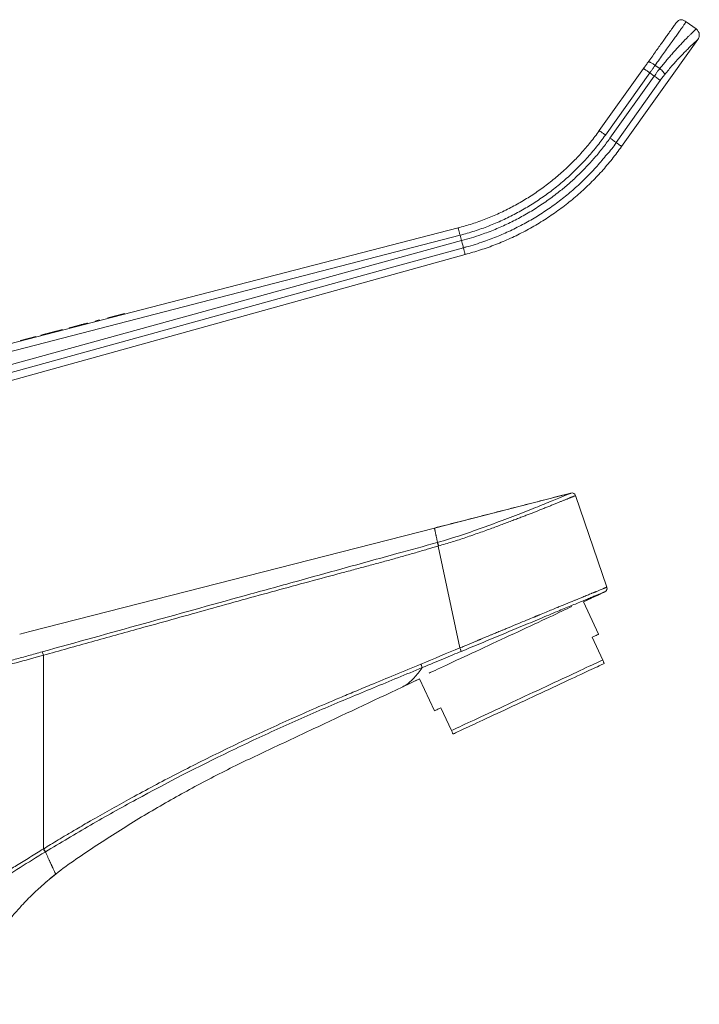
# Model space of a CAD drawing. Units: millimetres. Extents: x -309 to 642, y -594 to 803.
# Drawn here: x 375 to 465, y 283 to 413 of the extents above; entities that cross this region are included whole.
import ezdxf

# ---------------------------------------------------------------- set-up
doc = ezdxf.new("R2010")
doc.units = ezdxf.units.MM

msp = doc.modelspace()

# ---------------------------------------------------------------- linework, layer by layer
at = {"color": 7, "linetype": 'Continuous', "lineweight": 18}
for p, q in [((464.45, 411.75), (463.14, 412.68)), ((454.63, 396.26), (464.68, 410.35)), ((451.68, 398.35), (457.53, 406.54)), ((459.05, 406.95), (459.66, 406.52)), ((458.34, 405.96), (452.49, 397.77)), ((453.09, 397.35), (458.93, 405.54)), ((459.73, 404.97), (453.89, 396.79)), ((458.93, 405.54), (458.34, 405.96)), ((368.3, 368.77), (433.07, 385.52)), ((433.33, 384.55), (368.56, 367.8)), ((433.33, 384.55), (433.52, 383.85)), ((365.09, 365), (433.52, 383.85)), ((433.52, 383.85), (433.52, 383.85)), ((433.77, 382.91), (433.77, 382.91)), ((368.06, 363.74), (434.01, 382.03)), ((389.1, 374.25), (386.9, 373.68)), ((389.1, 374.25), (389.13, 374.15)), ((382.79, 372.62), (381.81, 372.36)), ((382.79, 372.62), (382.82, 372.52)), ((383.5, 372.8), (383.52, 372.7)), ((384.23, 372.99), (384.25, 372.89)), ((385.77, 373.39), (385.21, 373.24)), ((385.21, 373.24), (385.24, 373.15)), ((385.77, 373.39), (385.8, 373.29)), ((386.9, 373.68), (386.93, 373.59)), ((377.42, 371.23), (375.38, 370.7)), ((377.42, 371.23), (377.45, 371.13)), ((378.67, 371.55), (378.07, 371.4)), ((378.07, 371.4), (378.1, 371.3)), ((378.91, 371.62), (378.67, 371.55)), ((378.67, 371.55), (378.69, 371.46)), ((380.03, 371.9), (378.91, 371.62)), ((378.91, 371.62), (378.94, 371.52)), ((380.27, 371.97), (380.03, 371.9)), ((380.03, 371.9), (380.05, 371.81)), ((380.86, 372.12), (380.27, 371.97)), ((380.27, 371.97), (380.3, 371.87)), ((380.86, 372.12), (380.89, 372.02)), ((381.81, 372.36), (381.83, 372.27)), ((375.38, 370.7), (375.4, 370.6)), ((429.95, 345.97), (447.95, 350.58)), ((448.55, 350.26), (452.67, 338.18)), ((376.62, 332.32), (429.95, 345.97)), ((430.36, 344.07), (430.31, 344.06)), ((430.46, 343.6), (433.31, 330.18)), ((452.4, 337.56), (452.41, 337.56)), ((452.4, 337.56), (452.41, 337.56)), ((452.66, 338.17), (452.67, 338.18)), ((452.67, 338.17), (452.67, 338.18)), ((451.6, 331.97), (449.61, 336.24)), ((376.62, 332.32), (375.28, 331.98)), ((450.74, 331.57), (452.13, 328.58)), ((378.4, 329.21), (378.4, 303.68)), ((427.98, 326.08), (425.69, 325)), ((427.98, 326.08), (429.94, 321.87)), ((425.78, 325.05), (425.69, 325)), ((432.19, 319.28), (430.8, 322.27)), ((380.03, 300.37), (378.73, 299.3)), ((379.52, 299.96), (380.02, 300.37))]:
    msp.add_line(p, q, dxfattribs=at)
at = {"color": 7, "linetype": 'Continuous', "lineweight": 18, "flags": 128}
for points in [[(453.09, 397.35), (453.23, 397.26), (453.37, 397.16), (453.49, 397.07), (453.61, 396.99), (453.71, 396.92), (453.79, 396.86), (453.85, 396.82), (453.89, 396.79)], [(433.77, 382.91), (431.85, 382.38), (424.13, 380.25), (393.28, 371.76), (366.18, 364.29)], [(452.41, 337.56), (449.85, 336.36), (449.61, 336.24)], [(448.07, 335.62), (447.77, 335.48), (447.45, 335.33), (447.11, 335.17), (446.74, 335), (446.35, 334.82), (445.94, 334.62), (445.51, 334.42), (445.06, 334.22), (444.6, 334), (444.11, 333.77), (443.62, 333.54), (443.11, 333.31), (442.59, 333.06), (442.06, 332.82), (441.52, 332.56), (440.97, 332.31), (440.42, 332.05), (439.86, 331.79), (439.3, 331.53), (438.74, 331.27)], [(438.74, 331.27), (438.18, 331.01), (437.62, 330.74), (437.06, 330.48), (436.51, 330.23), (435.96, 329.97), (435.42, 329.72), (434.89, 329.47), (434.37, 329.23), (433.86, 328.99), (433.37, 328.76), (432.88, 328.54), (432.42, 328.32), (431.97, 328.11), (431.54, 327.91), (431.13, 327.72), (430.74, 327.54), (430.37, 327.37), (430.03, 327.21), (429.71, 327.06), (429.41, 326.92), (429.24, 326.84)], [(451.6, 331.97), (451.59, 331.97), (451.56, 331.95), (451.5, 331.92), (451.41, 331.88), (451.29, 331.82), (451.13, 331.75), (450.95, 331.67), (450.74, 331.57)], [(452.13, 328.58), (451.9, 328.47), (451.64, 328.35), (451.35, 328.21), (451.04, 328.07), (450.71, 327.91), (450.35, 327.75), (449.97, 327.57), (449.57, 327.38), (449.15, 327.19), (448.71, 326.98), (448.26, 326.77), (447.78, 326.55), (447.3, 326.32), (446.79, 326.09), (446.28, 325.85), (445.75, 325.6), (445.22, 325.35), (444.67, 325.1), (444.12, 324.84), (443.57, 324.58), (443.01, 324.32), (442.44, 324.06), (441.88, 323.8), (441.32, 323.53), (440.76, 323.27), (440.2, 323.01), (439.65, 322.76), (439.11, 322.5), (438.57, 322.25), (438.05, 322.01), (437.53, 321.77), (437.03, 321.53), (436.54, 321.31), (436.07, 321.09), (435.61, 320.87), (435.17, 320.67), (434.75, 320.47), (434.35, 320.28), (433.97, 320.11), (433.62, 319.94), (433.28, 319.79), (432.97, 319.64), (432.69, 319.51), (432.43, 319.39), (432.19, 319.28)], [(452.34, 328.12), (452.26, 328.09), (452.15, 328.03), (452.02, 327.97), (451.85, 327.89), (451.66, 327.8), (451.44, 327.7), (451.2, 327.59), (450.93, 327.46), (450.63, 327.33), (450.31, 327.18), (449.97, 327.02), (449.61, 326.85), (449.23, 326.67), (448.82, 326.48), (448.4, 326.28), (447.96, 326.08), (447.51, 325.87), (447.04, 325.65), (446.55, 325.42), (446.06, 325.19), (445.55, 324.96), (445.04, 324.71), (444.51, 324.47), (443.98, 324.22), (443.45, 323.98), (442.91, 323.73), (442.37, 323.47), (441.84, 323.22), (441.3, 322.97), (440.77, 322.72), (440.24, 322.48), (439.71, 322.23), (439.2, 321.99), (438.69, 321.76), (438.2, 321.53), (437.71, 321.3), (437.24, 321.08), (436.79, 320.87), (436.35, 320.66), (435.93, 320.47), (435.52, 320.28), (435.14, 320.1), (434.78, 319.93), (434.43, 319.77), (434.12, 319.62), (433.82, 319.49), (433.55, 319.36), (433.31, 319.25), (433.09, 319.14), (432.9, 319.05), (432.73, 318.98), (432.59, 318.91), (432.49, 318.86), (432.4, 318.83)], [(425.78, 325.04), (427.32, 325.77), (427.98, 326.08)], [(430.8, 322.27), (430.59, 322.17), (430.4, 322.09), (430.25, 322.01), (430.13, 321.96), (430.03, 321.91), (429.97, 321.88), (429.94, 321.87), (429.94, 321.87)]]:
    msp.add_lwpolyline(points, dxfattribs=at)
at = {"color": 8, "linetype": 'Continuous', "lineweight": 18, "flags": 128}
for points in [[(453.89, 396.79), (454.07, 396.66), (454.23, 396.55), (454.36, 396.45), (454.47, 396.38), (454.55, 396.32), (454.6, 396.29), (454.63, 396.27), (454.63, 396.26)], [(434.01, 382.03), (434.01, 382.03), (434, 382.07), (433.98, 382.13), (433.96, 382.22), (433.92, 382.35), (433.88, 382.5), (433.83, 382.69), (433.77, 382.91)]]:
    msp.add_lwpolyline(points, dxfattribs=at)
at = {"color": 7, "linetype": 'Continuous', "lineweight": 18}
for centre, radius, start, end in [((448.07, 350.1), 0.5, 18.8593, 104.3593), ((427.53, 342.88), 3.02, 13.803, 22.9399), ((427.66, 342.92), 2.93, 13.7888, 23.1867), ((374.96, 328.33), 3.55, 14.3596, 21.9824)]:
    msp.add_arc(centre, radius, start, end, dxfattribs=at)
at = {"color": 8, "linetype": 'Continuous', "lineweight": 18}
for points, knots in [([(463.14, 412.68), (463.13, 412.67), (463.12, 412.66), (463.01, 412.51), (462.85, 412.29), (462.63, 411.97), (462.34, 411.57), (462, 411.09), (461.61, 410.54), (461.17, 409.93), (460.69, 409.25), (460.17, 408.52), (459.62, 407.76), (459.24, 407.22), (459.05, 406.95)], [0, 0, 0, 0, 0.0833334, 0.1666667, 0.2499999, 0.3333335, 0.4166666, 0.5000001, 0.5833334, 0.6666663, 0.7500002, 0.833333, 0.9166667, 1, 1, 1, 1]), ([(459.66, 406.52), (459.8, 406.69), (460.08, 407.04), (460.5, 407.55), (460.92, 408.05), (461.34, 408.53), (461.76, 409), (462.18, 409.45), (462.57, 409.87), (462.93, 410.25), (463.26, 410.59), (463.55, 410.88), (463.81, 411.13), (464.03, 411.34), (464.2, 411.51), (464.33, 411.64), (464.41, 411.71), (464.45, 411.75), (464.44, 411.74), (464.44, 411.74)], [0, 0, 0, 0, 0.0567027, 0.1134062, 0.1714648, 0.2295248, 0.2921373, 0.3547501, 0.4191533, 0.4835565, 0.5449686, 0.6063804, 0.6694977, 0.7326141, 0.7939821, 0.8553494, 0.9184782, 0.9816065, 1, 1, 1, 1]), ([(464.67, 410.35), (464.68, 410.35), (464.69, 410.36), (464.63, 410.31), (464.51, 410.19), (464.3, 410.01), (464.03, 409.75), (463.69, 409.44), (463.3, 409.05), (462.85, 408.61), (462.36, 408.1), (461.85, 407.55), (461.34, 406.97), (460.83, 406.38), (460.49, 405.96), (460.32, 405.75)], [0, 0, 0, 0, 0.018635, 0.102275, 0.18617, 0.269812, 0.353099, 0.436634, 0.519921, 0.604218, 0.688774, 0.773059, 0.848643, 0.924428, 1, 1, 1, 1]), ([(433.31, 330.18), (433.5, 330.25), (433.83, 330.4), (434.31, 330.59), (434.74, 330.77), (435.07, 330.91), (435.32, 331.01), (435.49, 331.08), (435.65, 331.15), (435.8, 331.21), (435.92, 331.26), (436.03, 331.31), (436.17, 331.37), (436.36, 331.45), (436.62, 331.56), (436.94, 331.69), (437.3, 331.84), (437.65, 331.99), (437.99, 332.13), (438.3, 332.25), (438.62, 332.39), (438.95, 332.52), (439.26, 332.65), (439.54, 332.77), (440.1, 333), (440.96, 333.36), (442.06, 333.81), (442.8, 334.12), (443.21, 334.29), (443.33, 334.34), (443.46, 334.39), (443.58, 334.44), (443.71, 334.49), (444.07, 334.64), (444.66, 334.88), (445.45, 335.21), (446.04, 335.45), (446.44, 335.62), (446.68, 335.72), (446.9, 335.81), (447.12, 335.9), (447.33, 335.99), (447.53, 336.07), (447.75, 336.16), (448, 336.26), (448.3, 336.38), (448.67, 336.53), (449.08, 336.7), (449.58, 336.91), (450.11, 337.13), (450.5, 337.29), (450.72, 337.38), (450.81, 337.41), (450.9, 337.45), (450.98, 337.48), (451.06, 337.51), (451.13, 337.54), (451.21, 337.57), (451.37, 337.64), (451.63, 337.75), (451.94, 337.87), (452.12, 337.95), (452.22, 337.99), (452.25, 338), (452.28, 338.02), (452.31, 338.03), (452.33, 338.04), (452.38, 338.06), (452.45, 338.09), (452.51, 338.11), (452.56, 338.13), (452.59, 338.15), (452.64, 338.17), (452.65, 338.17), (452.66, 338.17)], [0, 0, 0, 0, 0.02049, 0.038019, 0.052972, 0.06887, 0.075114, 0.081359, 0.087606, 0.093855, 0.097366, 0.101002, 0.106267, 0.113164, 0.123054, 0.1351, 0.149312, 0.162827, 0.175376, 0.187154, 0.198156, 0.212019, 0.224016, 0.233944, 0.243857, 0.288704, 0.333233, 0.372187, 0.377274, 0.382358, 0.387438, 0.392514, 0.397584, 0.402648, 0.437291, 0.470245, 0.502991, 0.513744, 0.52426, 0.534551, 0.544629, 0.554501, 0.564177, 0.573665, 0.585553, 0.600882, 0.619633, 0.641772, 0.667254, 0.703765, 0.737866, 0.744286, 0.750616, 0.756855, 0.763004, 0.769063, 0.775033, 0.780914, 0.786705, 0.816162, 0.848988, 0.880661, 0.885002, 0.889389, 0.89382, 0.898296, 0.902818, 0.907384, 0.923499, 0.937409, 0.949116, 0.958622, 0.968342, 1, 1, 1, 1]), ([(433.48, 329.71), (433.92, 329.89), (434.81, 330.26), (436.14, 330.81), (437.46, 331.36), (438.78, 331.91), (440.08, 332.45), (441.36, 332.98), (442.62, 333.5), (443.84, 334.01), (445.03, 334.51), (446.11, 334.96), (447.08, 335.36), (447.93, 335.71), (448.73, 336.04), (449.47, 336.35), (450.13, 336.62), (450.72, 336.87), (451.23, 337.08), (451.65, 337.25), (451.96, 337.38), (452.17, 337.47), (452.31, 337.52), (452.38, 337.55), (452.39, 337.56), (452.4, 337.56)], [0, 0, 0, 0, 0.051359, 0.102709, 0.153892, 0.204948, 0.255972, 0.307009, 0.358031, 0.409039, 0.460053, 0.510975, 0.553346, 0.59572, 0.638085, 0.680436, 0.722777, 0.765104, 0.807418, 0.849729, 0.892034, 0.923763, 0.955485, 0.987193, 1, 1, 1, 1]), ([(428.33, 327.57), (428.16, 327.33), (427.81, 326.85), (427.28, 326.23), (426.75, 325.71), (426.25, 325.31), (425.92, 325.13), (425.78, 325.05)], [0, 0, 0, 0, 0.206519, 0.413053, 0.619561, 0.826031, 1, 1, 1, 1])]:
    msp.add_open_spline(points, degree=3, knots=knots, dxfattribs=at)
at = {"color": 7, "linetype": 'Continuous', "lineweight": 18}
for points, knots in [([(463.14, 412.68), (463.06, 412.73), (462.93, 412.83), (462.74, 412.92), (462.58, 412.96), (462.44, 412.97), (462.29, 412.95), (462.11, 412.86), (461.91, 412.69), (461.8, 412.53), (461.74, 412.45)], [0, 0, 0, 0, 0.160632, 0.290953, 0.387, 0.454718, 0.539413, 0.656593, 0.811886, 1, 1, 1, 1]), ([(458.09, 407.34), (458.26, 407.57), (458.6, 408.05), (459.09, 408.74), (459.55, 409.38), (459.99, 409.99), (460.38, 410.54), (460.73, 411.03), (461.03, 411.46), (461.29, 411.81), (461.49, 412.1), (461.63, 412.3), (461.72, 412.43), (461.74, 412.44), (461.74, 412.45)], [0, 0, 0, 0, 0.083123, 0.16613, 0.250043, 0.333753, 0.416718, 0.499973, 0.583547, 0.666543, 0.749983, 0.833429, 0.916425, 1, 1, 1, 1]), ([(464.68, 410.35), (464.69, 410.37), (464.74, 410.44), (464.8, 410.56), (464.84, 410.69), (464.87, 410.84), (464.87, 410.99), (464.85, 411.14), (464.81, 411.29), (464.74, 411.43), (464.64, 411.57), (464.55, 411.68), (464.47, 411.73), (464.44, 411.75)], [0, 0, 0, 0, 0.062609, 0.151447, 0.248867, 0.335437, 0.429693, 0.527369, 0.62708, 0.727936, 0.829394, 0.937663, 1, 1, 1, 1]), ([(457.53, 406.54), (457.58, 406.62), (457.68, 406.75), (457.81, 406.94), (457.95, 407.13), (458.04, 407.26), (458.09, 407.34)], [0, 0, 0, 0, 0.289591, 0.499868, 0.711063, 1, 1, 1, 1]), ([(457.53, 406.54), (457.53, 406.54), (457.53, 406.54), (457.55, 406.53), (457.6, 406.49), (457.7, 406.42), (457.84, 406.32), (458, 406.21), (458.17, 406.09), (458.28, 406), (458.34, 405.96)], [0, 0, 0, 0, 0.1273221, 0.2560002, 0.3811886, 0.5000009, 0.6188096, 0.7439968, 0.8726766, 1, 1, 1, 1]), ([(458.09, 407.34), (458.1, 407.35), (458.12, 407.38), (458.18, 407.4), (458.26, 407.4), (458.38, 407.37), (458.53, 407.29), (458.7, 407.19), (458.87, 407.08), (458.99, 406.99), (459.05, 406.95)], [0, 0, 0, 0, 0.1273212, 0.2560006, 0.3811887, 0.4999974, 0.6188118, 0.7439973, 0.8726785, 1, 1, 1, 1]), ([(459.05, 406.95), (458.97, 406.84), (458.82, 406.63), (458.58, 406.3), (458.42, 406.07), (458.34, 405.96)], [0, 0, 0, 0, 0.334732, 0.670658, 1, 1, 1, 1]), ([(458.93, 405.54), (459, 405.63), (459.13, 405.82), (459.37, 406.15), (459.55, 406.38), (459.66, 406.52), (459.66, 406.52)], [0, 0, 0, 0, 0.257072, 0.567838, 0.999951, 1, 1, 1, 1]), ([(459.66, 406.52), (459.75, 406.44), (459.92, 406.3), (460.13, 406.08), (460.28, 405.88), (460.3, 405.79), (460.32, 405.75)], [0, 0, 0, 0, 0.25, 0.500003, 0.750001, 1, 1, 1, 1]), ([(458.93, 405.54), (459.03, 405.48), (459.21, 405.34), (459.45, 405.17), (459.64, 405.03), (459.7, 404.99), (459.73, 404.97)], [0, 0, 0, 0, 0.250003, 0.499999, 0.75, 1, 1, 1, 1]), ([(460.32, 405.75), (460.23, 405.64), (460.08, 405.46), (459.89, 405.2), (459.78, 405.05), (459.73, 404.97)], [0, 0, 0, 0, 0.442761, 0.720319, 1, 1, 1, 1]), ([(433.07, 385.52), (433.69, 385.69), (434.92, 386.04), (436.73, 386.69), (438.5, 387.44), (440.23, 388.29), (441.9, 389.24), (443.51, 390.29), (445.06, 391.42), (446.55, 392.65), (447.96, 393.95), (449.28, 395.34), (450.54, 396.8), (451.3, 397.83), (451.68, 398.35)], [0, 0, 0, 0, 0.083333, 0.166667, 0.25, 0.333334, 0.416667, 0.5, 0.583333, 0.666667, 0.75, 0.833333, 0.916667, 1, 1, 1, 1]), ([(452.49, 397.77), (452.1, 397.24), (451.32, 396.18), (450.03, 394.67), (448.66, 393.24), (447.2, 391.89), (445.68, 390.63), (444.08, 389.46), (442.42, 388.39), (440.7, 387.41), (438.93, 386.53), (437.1, 385.76), (435.24, 385.09), (433.97, 384.73), (433.33, 384.55)], [0, 0, 0, 0, 0.083219, 0.166462, 0.250009, 0.333502, 0.416741, 0.500004, 0.583197, 0.666432, 0.749989, 0.833467, 0.91671, 1, 1, 1, 1]), ([(433.52, 383.85), (433.96, 383.97), (434.84, 384.21), (436.33, 384.7), (437.96, 385.32), (439.73, 386.11), (441.47, 387), (443.17, 388), (444.83, 389.1), (446.32, 390.22), (447.66, 391.33), (448.84, 392.42), (449.98, 393.56), (451.08, 394.77), (452.13, 396.03), (452.77, 396.91), (453.09, 397.35)], [0, 0, 0, 0, 0.056523, 0.113132, 0.192871, 0.272672, 0.352411, 0.434466, 0.516588, 0.598643, 0.66487, 0.731134, 0.797361, 0.864895, 0.932466, 1, 1, 1, 1]), ([(451.68, 398.35), (451.68, 398.35), (451.68, 398.35), (451.7, 398.33), (451.76, 398.29), (451.85, 398.22), (451.99, 398.13), (452.15, 398.01), (452.32, 397.89), (452.44, 397.81), (452.49, 397.77)], [0, 0, 0, 0, 0.127322, 0.256002, 0.381191, 0.500001, 0.61881, 0.744001, 0.872678, 1, 1, 1, 1]), ([(453.89, 396.79), (453.89, 396.79), (453.59, 396.19), (452.66, 395.21), (451.41, 393.65), (450.02, 392.2), (448.57, 390.82), (447.03, 389.53), (445.42, 388.32), (443.74, 387.2), (442, 386.18), (440.2, 385.25), (438.36, 384.43), (436.73, 383.81), (435.33, 383.35), (434.43, 383.08), (433.91, 382.95), (433.77, 382.91), (433.77, 382.91)], [0, 0, 0, 0, 0.000003, 0.080164, 0.160513, 0.240924, 0.321273, 0.401434, 0.482157, 0.563133, 0.64424, 0.725346, 0.806322, 0.887045, 0.935302, 0.983559, 0.999998, 1, 1, 1, 1]), ([(434.01, 382.03), (434.68, 382.22), (436.04, 382.6), (438.03, 383.32), (439.99, 384.14), (441.91, 385.09), (443.78, 386.15), (445.58, 387.32), (447.32, 388.59), (448.97, 389.96), (450.54, 391.42), (452.01, 392.96), (453.38, 394.57), (454.22, 395.7), (454.63, 396.26)], [0, 0, 0, 0, 0.0820542, 0.1647976, 0.248101, 0.3318291, 0.4158427, 0.5000001, 0.5841573, 0.6681712, 0.751899, 0.8352024, 0.9179457, 1, 1, 1, 1]), ([(433.07, 385.52), (433.07, 385.52), (433.07, 385.52), (433.08, 385.49), (433.1, 385.43), (433.13, 385.32), (433.17, 385.15), (433.22, 384.96), (433.28, 384.76), (433.31, 384.62), (433.33, 384.55)], [0, 0, 0, 0, 0.1273228, 0.2560024, 0.3811889, 0.4999966, 0.61881, 0.7440017, 0.8726814, 1, 1, 1, 1]), ([(433.52, 383.85), (433.55, 383.74), (433.61, 383.53), (433.69, 383.24), (433.75, 383.01), (433.76, 382.94), (433.77, 382.91)], [0, 0, 0, 0, 0.24899, 0.497978, 0.746965, 1, 1, 1, 1]), ([(383.5, 372.8), (383.37, 372.77), (383.13, 372.71), (382.9, 372.65), (382.79, 372.62)], [0, 0, 0, 0, 0.559956, 1, 1, 1, 1]), ([(384.23, 372.99), (384.22, 372.99), (384.21, 372.99), (384.12, 372.96), (383.98, 372.93), (383.76, 372.87), (383.58, 372.82), (383.5, 372.8)], [0, 0, 0, 0, 0.186797, 0.373697, 0.560386, 0.779982, 1, 1, 1, 1]), ([(447.93, 350.58), (446.97, 350.33), (445, 349.82), (442.02, 349.06), (438.99, 348.28), (435.97, 347.51), (432.96, 346.74), (430.95, 346.23), (429.95, 345.97)], [0, 0, 0, 0, 0.161414, 0.329537, 0.497409, 0.665083, 0.832602, 1, 1, 1, 1]), ([(447.95, 350.58), (447.95, 350.58), (447.84, 350.53), (447.38, 350.34), (447.01, 350.19), (446.03, 349.78), (445.41, 349.53), (443.98, 348.95), (443.18, 348.63), (441.46, 347.95), (440.54, 347.59), (438.63, 346.87), (437.64, 346.5), (435.62, 345.76), (434.59, 345.4), (432.49, 344.7), (431.43, 344.37), (430.36, 344.07)], [0, 0, 0, 0, 0.125, 0.125, 0.25, 0.25, 0.375, 0.375, 0.5, 0.5, 0.625, 0.625, 0.75, 0.75, 0.875, 0.875, 1, 1, 1, 1]), ([(448.55, 350.26), (448.55, 350.26), (448.54, 350.26), (448.53, 350.25), (448.5, 350.24), (448.47, 350.22), (448.42, 350.2), (448.37, 350.18), (448.3, 350.15), (448.23, 350.12), (448.14, 350.09), (448.05, 350.05), (447.94, 350), (447.83, 349.96), (447.7, 349.91), (447.57, 349.85), (447.43, 349.79), (447.28, 349.73), (447.11, 349.66), (446.94, 349.59), (446.76, 349.52), (446.58, 349.45), (446.38, 349.37), (446.17, 349.28), (445.96, 349.2), (445.74, 349.11), (445.51, 349.01), (445.27, 348.92), (445.02, 348.82), (444.77, 348.72), (444.51, 348.62), (444.24, 348.51), (443.93, 348.39), (443.57, 348.25), (443.15, 348.08), (442.69, 347.9), (442.19, 347.7), (441.64, 347.49), (441.06, 347.27), (440.43, 347.03), (439.76, 346.77), (439.05, 346.51), (438.31, 346.23), (437.52, 345.94), (436.71, 345.64), (435.86, 345.34), (434.99, 345.04), (434.1, 344.73), (433.2, 344.43), (432.3, 344.15), (431.4, 343.87), (430.8, 343.7), (430.51, 343.62)], [0, 0, 0, 0, 0.015597, 0.031012, 0.046254, 0.061331, 0.076255, 0.091033, 0.105675, 0.120192, 0.134593, 0.148889, 0.16309, 0.177206, 0.191246, 0.205222, 0.219143, 0.233018, 0.246858, 0.260672, 0.274468, 0.288256, 0.302043, 0.315838, 0.329648, 0.34348, 0.35734, 0.371234, 0.385168, 0.399146, 0.413172, 0.42725, 0.441383, 0.460589, 0.48116, 0.503097, 0.526405, 0.551079, 0.577083, 0.604382, 0.632974, 0.66281, 0.693818, 0.725906, 0.758955, 0.792821, 0.827319, 0.862231, 0.89729, 0.932182, 0.966555, 1, 1, 1, 1]), ([(430.36, 344.07), (430.34, 344.14), (430.32, 344.26), (430.28, 344.44), (430.25, 344.6), (430.21, 344.76), (430.18, 344.91), (430.15, 345.04), (430.12, 345.17), (430.1, 345.29), (430.08, 345.4), (430.05, 345.5), (430.04, 345.59), (430.02, 345.67), (430, 345.74), (429.99, 345.8), (429.98, 345.86), (429.97, 345.9), (429.96, 345.93), (429.96, 345.95), (429.95, 345.97), (429.95, 345.97), (429.95, 345.97)], [0, 0, 0, 0, 0.050209, 0.1004, 0.150571, 0.200721, 0.250852, 0.300961, 0.351049, 0.401116, 0.451159, 0.50118, 0.551177, 0.60115, 0.651098, 0.701021, 0.750918, 0.800789, 0.850633, 0.90045, 0.950239, 1, 1, 1, 1]), ([(430.31, 344.06), (428.54, 343.57), (424.35, 342.42), (418.17, 340.72), (411.46, 338.86), (402.73, 336.45), (391.56, 333.36), (382.69, 330.89), (378.25, 329.66)], [0, 0, 0, 0, 0.101534, 0.241469, 0.356111, 0.488476, 0.744238, 1, 1, 1, 1]), ([(430.46, 343.6), (429.97, 343.46), (428.97, 343.16), (427.45, 342.72), (425.87, 342.27), (424.24, 341.81), (422.56, 341.35), (420.83, 340.88), (419.04, 340.41), (416.38, 339.7), (412.85, 338.75), (408.47, 337.56), (404.06, 336.34), (399.68, 335.12), (395.36, 333.92), (390.42, 332.54), (384.77, 330.98), (380.53, 329.8), (378.4, 329.21)], [0, 0, 0, 0, 0.028433, 0.057823, 0.088172, 0.119479, 0.151746, 0.184973, 0.219161, 0.2543, 0.338059, 0.422165, 0.50659, 0.591944, 0.674909, 0.755479, 0.877119, 1, 1, 1, 1]), ([(449.61, 336.24), (449.71, 336.29), (450.25, 336.54), (451.18, 336.98), (452.02, 337.37), (452.41, 337.56)], [0, 0, 0, 0, 0.111761, 0.574787, 1, 1, 1, 1]), ([(452.4, 337.56), (452.45, 337.58), (452.52, 337.62), (452.61, 337.72), (452.64, 337.78), (452.66, 337.83), (452.68, 337.87), (452.7, 337.94), (452.71, 338.05), (452.68, 338.12), (452.67, 338.17)], [0, 0, 0, 0, 0.336843, 0.469392, 0.523838, 0.573805, 0.622807, 0.673412, 0.78359, 1, 1, 1, 1]), ([(378.25, 329.66), (377.64, 329.49), (376.46, 329.16), (374.71, 328.68), (373.3, 328.29), (372.33, 328.03), (371.8, 327.88), (371.53, 327.81), (371.4, 327.77)], [0, 0, 0, 0, 0.26565, 0.520618, 0.765277, 0.88389, 0.94226, 1, 1, 1, 1]), ([(428.33, 327.57), (429.37, 328), (430.3, 328.39), (432.01, 329.1), (432.78, 329.42), (433.48, 329.71)], [0, 0, 0, 0, 0.5, 0.5, 1, 1, 1, 1]), ([(433.31, 330.18), (433.33, 330.13), (433.36, 330.07), (433.4, 329.97), (433.42, 329.91), (433.45, 329.82), (433.46, 329.79), (433.47, 329.73), (433.48, 329.72), (433.48, 329.71)], [0, 0, 0, 0, 0.25, 0.25, 0.5, 0.5, 0.75, 0.75, 1, 1, 1, 1]), ([(378.4, 329.21), (377.14, 328.87), (375.95, 328.53), (373.67, 327.91), (372.58, 327.6), (371.54, 327.32)], [0, 0, 0, 0, 0.5, 0.5, 1, 1, 1, 1]), ([(452.13, 328.58), (452.16, 328.51), (452.22, 328.39), (452.3, 328.22), (452.33, 328.16), (452.34, 328.12)], [0, 0, 0, 0, 0.297746, 0.59601, 1, 1, 1, 1]), ([(378.44, 303.7), (378.74, 303.89), (379.38, 304.28), (380.37, 304.88), (381.51, 305.55), (382.93, 306.4), (385.66, 307.98), (389.9, 310.37), (395.53, 313.37), (400.51, 315.88), (404.55, 317.83), (407.63, 319.27), (410.72, 320.67), (414.01, 322.13), (416.91, 323.36), (419.48, 324.44), (421.91, 325.45), (424.82, 326.65), (427.03, 327.57), (428.17, 328.04)], [0, 0, 0, 0, 0.019303, 0.040272, 0.062907, 0.090723, 0.129883, 0.233659, 0.354123, 0.4749, 0.535716, 0.596522, 0.658834, 0.71944, 0.791158, 0.829854, 0.870248, 0.933485, 1, 1, 1, 1]), ([(378.66, 303.29), (380.63, 304.49), (382.61, 305.67), (386.61, 307.97), (388.62, 309.1), (394.7, 312.4), (398.8, 314.51), (405.03, 317.52), (407.12, 318.5), (411.32, 320.41), (413.43, 321.34), (417.67, 323.16), (419.8, 324.04), (424.06, 325.8), (426.2, 326.69), (428.33, 327.57)], [0, 0, 0, 0, 0.125, 0.125, 0.25, 0.25, 0.5, 0.5, 0.625, 0.625, 0.75, 0.75, 0.875, 0.875, 1, 1, 1, 1]), ([(428.17, 328.04), (428.19, 327.99), (428.21, 327.94), (428.25, 327.83), (428.27, 327.78), (428.3, 327.69), (428.31, 327.66), (428.33, 327.6), (428.33, 327.58), (428.33, 327.57)], [0, 0, 0, 0, 0.25, 0.25, 0.5, 0.5, 0.75, 0.75, 1, 1, 1, 1]), ([(425.69, 325), (421.78, 323.16), (417.87, 321.33), (412.01, 318.57), (410.06, 317.65), (406.16, 315.82), (404.23, 314.91), (400.39, 312.98), (398.49, 311.97), (394.72, 309.88), (392.85, 308.8), (390.06, 307.12), (389.14, 306.54), (387.29, 305.37), (386.37, 304.78), (384.53, 303.56), (383.61, 302.95), (381.79, 301.7), (380.89, 301.06), (380.03, 300.37)], [0, 0, 0, 0, 0.25, 0.25, 0.375, 0.375, 0.5, 0.5, 0.625, 0.625, 0.75, 0.75, 0.8125, 0.8125, 0.875, 0.875, 0.9375, 0.9375, 1, 1, 1, 1]), ([(432.4, 318.83), (432.4, 318.85), (432.38, 318.89), (432.33, 318.99), (432.27, 319.12), (432.22, 319.22), (432.19, 319.28)], [0, 0, 0, 0, 0.249251, 0.498509, 0.74925, 1, 1, 1, 1]), ([(353.27, 286.67), (353.42, 286.82), (353.72, 287.1), (354.18, 287.52), (354.65, 287.95), (355.14, 288.37), (355.92, 289.04), (357.05, 289.96), (358.51, 291.08), (360.02, 292.17), (361.55, 293.22), (363.11, 294.26), (365.23, 295.63), (367.42, 297), (369.72, 298.39), (371.5, 299.46), (373.24, 300.5), (374.91, 301.53), (376.62, 302.59), (377.8, 303.31), (378.4, 303.68)], [0, 0, 0, 0, 0.020225, 0.040792, 0.061709, 0.082986, 0.104632, 0.163616, 0.226475, 0.286418, 0.347313, 0.40915, 0.471454, 0.59596, 0.664567, 0.736183, 0.801363, 0.864018, 0.930388, 1, 1, 1, 1]), ([(378.4, 303.68), (378.45, 303.6), (378.5, 303.51), (378.58, 303.36), (378.61, 303.3), (378.62, 303.27)], [0, 0, 0, 0, 0.5, 0.5, 1, 1, 1, 1]), ([(378.44, 303.7), (378.49, 303.62), (378.54, 303.53), (378.62, 303.38), (378.65, 303.32), (378.66, 303.29)], [0, 0, 0, 0, 0.5, 0.5, 1, 1, 1, 1]), ([(358.15, 283.2), (358.55, 284.12), (359.01, 285.05), (360.07, 286.94), (360.67, 287.89), (362, 289.78), (362.73, 290.72), (364.32, 292.56), (365.18, 293.45), (367, 295.18), (367.96, 296.01), (369.97, 297.6), (371.02, 298.35), (373.15, 299.81), (374.24, 300.52), (376.42, 301.92), (377.52, 302.6), (378.62, 303.27)], [0, 0, 0, 0, 0.125, 0.125, 0.25, 0.25, 0.375, 0.375, 0.5, 0.5, 0.625, 0.625, 0.75, 0.75, 0.875, 0.875, 1, 1, 1, 1]), ([(378.66, 303.29), (378.69, 303.23), (378.76, 303.09), (378.85, 302.9), (378.93, 302.72), (379.01, 302.54), (379.09, 302.37), (379.17, 302.21), (379.24, 302.06), (379.31, 301.91), (379.37, 301.77), (379.44, 301.64), (379.49, 301.51), (379.55, 301.39), (379.6, 301.28), (379.65, 301.17), (379.72, 301.03), (379.79, 300.88), (379.86, 300.72), (379.92, 300.59), (379.97, 300.49), (380, 300.42), (380.02, 300.38), (380.02, 300.37), (380.03, 300.37)], [0, 0, 0, 0, 0.032745, 0.065567, 0.098469, 0.131453, 0.164521, 0.197675, 0.230916, 0.264244, 0.29766, 0.331164, 0.364757, 0.398439, 0.43221, 0.466069, 0.500016, 0.571104, 0.642312, 0.713636, 0.78507, 0.856612, 0.928256, 1, 1, 1, 1]), ([(371.86, 291.57), (372.13, 291.96), (372.68, 292.75), (373.56, 293.91), (374.52, 295.08), (375.42, 296.1), (376.27, 296.99), (377.02, 297.74), (377.74, 298.42), (378.4, 299.01), (378.97, 299.5), (379.51, 299.96), (379.86, 300.23), (380.02, 300.37)], [0, 0, 0, 0, 0.117333, 0.238399, 0.362739, 0.490246, 0.577111, 0.665532, 0.754861, 0.820635, 0.883802, 0.943321, 1, 1, 1, 1])]:
    msp.add_open_spline(points, degree=3, knots=knots, dxfattribs=at)
for points in [[(430.51, 343.62), (430.49, 343.61), (430.48, 343.61), (430.46, 343.6)], [(428.17, 328.04), (429.88, 328.75), (431.6, 329.47), (433.31, 330.18)], [(378.4, 303.68), (378.4, 303.68), (378.42, 303.69), (378.43, 303.7), (378.44, 303.7)], [(378.62, 303.27), (378.64, 303.28), (378.65, 303.29), (378.66, 303.29)]]:
    msp.add_open_spline(points, degree=3, dxfattribs=at)

doc.saveas('drawing.dxf')
